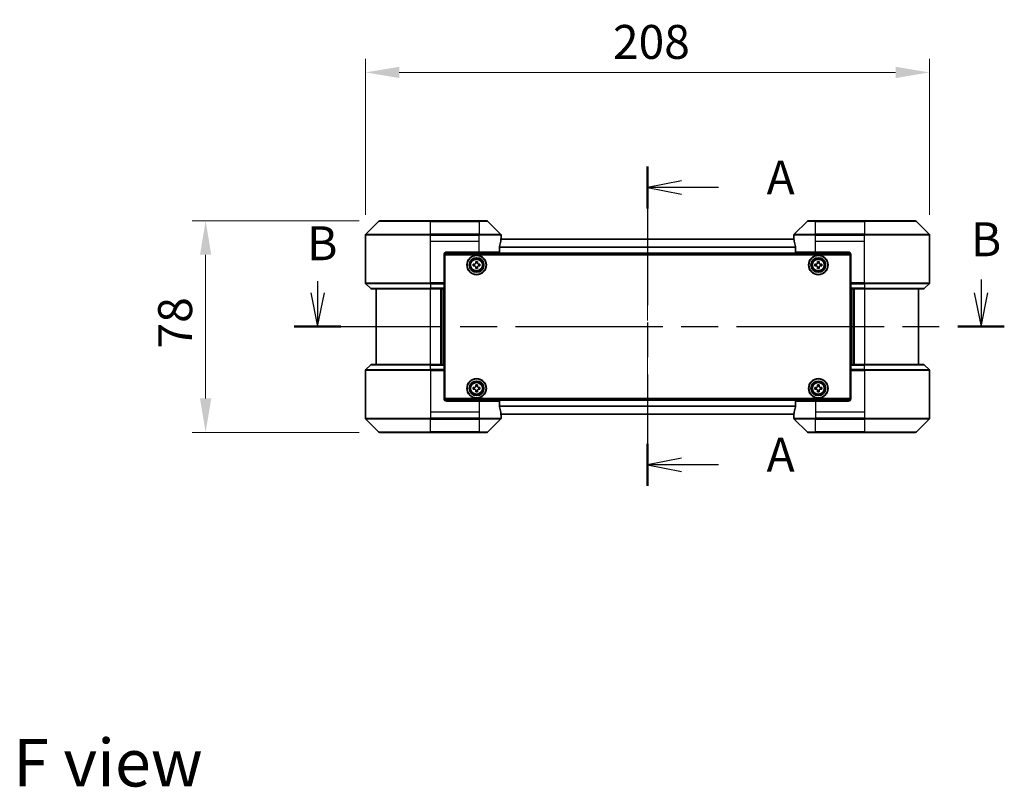
# Model space of a CAD drawing. Units: millimetres. Extents: x 43 to 7142, y 24 to 1429.
# Drawn here: x 1787 to 2150, y 508 to 791 of the extents above; entities that cross this region are included whole.
import ezdxf

# ---------------------------------------------------------------- set-up
doc = ezdxf.new("R2010")
doc.units = ezdxf.units.MM
doc.header["$LTSCALE"] = 3
doc.linetypes.add('CHAIN', pattern=[0.3543, 0.2362, -0.0295, 0.0591, -0.0295])
doc.layers.get('Defpoints').update_dxf_attribs({"lineweight": 25})
doc.layers.add('Centerline (ISO)', color=7, linetype='Continuous', lineweight=18, true_color=0x80ffff)
for name, color, linetype, lineweight in [('Dimension (ISO)', 7, 'Continuous', 18), ('Dimension (ISO) @ 1', 7, 'Continuous', 18), ('Section Line (ISO)', 7, 'CHAIN', 25), ('Symbol (ISO)', 7, 'Continuous', 18), ('Visible (ISO)', 7, 'Continuous', 35), ('Visible Narrow (ISO)', 7, 'Continuous', 25)]:
    doc.layers.add(name, color=color, linetype=linetype, lineweight=lineweight)
doc.styles.add('Note Text (TK)', font='txt')
doc.dimstyles.new('Default - Method 1b (TK)', dxfattribs={"dimscale": 3, "dimtxt": 2.5, "dimasz": 2.5, "dimexe": 1, "dimexo": 1.5, "dimgap": 1, "dimtad": 1, "dimtoh": 1, "dimrnd": 1e-08, "dimdsep": 46, "dimtxsty": 'Note Text (TK)', "dimcen": 0.09, "dimdle": 5, "dimclrd": 100, "dimclre": 100, "dimclrt": 7, "dimadec": 1, "dimazin": 1, "dimtfac": 1, "dimtmove": 0, "dimatfit": 3, "dimfxl": 0, "dimtolj": 1, "dimlwd": -1, "dimlwe": -1, "dimarcsym": 0})

# ---------------------------------------------------------------- blocks, each defined once
blk = doc.blocks.new('2dTransSection24')
at = {"layer": 'Section Line (ISO)', "linetype": 'CHAIN', "ltscale": 14.433522}
blk.add_line((172.875, 150.668), (172.875, 127.099), dxfattribs=at)
at = {"layer": 'Section Line (ISO)', "linetype": 'Continuous', "lineweight": 50}
for p, q in [((172.875, 150.668), (172.875, 147.554)), ((172.875, 130.213), (172.875, 127.099))]:
    blk.add_line(p, q, dxfattribs=at)
at = {"layer": 'Section Line (ISO)', "linetype": 'Continuous'}
for p, q in [((175.375, 149.611), (172.875, 149.111)), ((175.375, 149.111), (172.875, 149.111)), ((172.875, 149.111), (175.375, 148.611)), ((178.112, 149.111), (175.375, 149.111)), ((175.375, 129.156), (172.875, 128.656)), ((175.375, 128.656), (172.875, 128.656)), ((172.875, 128.656), (175.375, 128.156)), ((178.112, 128.656), (175.375, 128.656))]:
    blk.add_line(p, q, dxfattribs=at)
at = {"layer": 'Section Line (ISO)', "char_height": 2.5, "attachment_point": 7, "style": 'Note Text (TK)'}
for insert in [(181.66, 147.825), (181.66, 127.37)]:
    blk.add_mtext('A', dxfattribs=dict(at, insert=insert))
blk = doc.blocks.new('2dTransSection25')
at = {"layer": 'Section Line (ISO)', "linetype": 'Continuous'}
for p, q in [((197.473, 142.332), (197.473, 141.348)), ((148.551, 142.2), (148.551, 141.348)), ((148.051, 141.348), (148.551, 138.848)), ((148.551, 141.348), (148.551, 138.848)), ((148.551, 138.848), (149.051, 141.348)), ((196.973, 141.348), (197.473, 138.848)), ((197.473, 141.348), (197.473, 138.848)), ((197.473, 138.848), (197.973, 141.348))]:
    blk.add_line(p, q, dxfattribs=at)
at = {"layer": 'Section Line (ISO)', "linetype": 'CHAIN', "ltscale": 15.342362}
blk.add_line((146.833, 138.848), (199.191, 138.848), dxfattribs=at)
at = {"layer": 'Section Line (ISO)', "linetype": 'Continuous', "lineweight": 50}
for p, q in [((146.833, 138.848), (150.268, 138.848)), ((195.755, 138.848), (199.191, 138.848))]:
    blk.add_line(p, q, dxfattribs=at)
at = {"layer": 'Section Line (ISO)', "char_height": 2.5, "attachment_point": 7, "style": 'Note Text (TK)'}
for insert in [(147.774, 142.969), (196.725, 143.262)]:
    blk.add_mtext('B', dxfattribs=dict(at, insert=insert))
blk = doc.blocks.new('*D177')
at = {"layer": 'Defpoints', "color": 0, "transparency": 16777216}
for p in [(2122.38, 772.03), (1914.38, 712.03), (2122.38, 712.03)]:
    blk.add_point(p, dxfattribs=at)
at = {"layer": 'Dimension (ISO)', "color": 100, "transparency": 16777216}
for p, q in [((1914.38, 719.53), (1914.38, 777.03)), ((2122.38, 719.53), (2122.38, 777.03)), ((1926.88, 772.03), (2109.88, 772.03))]:
    blk.add_line(p, q, dxfattribs=at)
for points in [[(1926.88, 774.11), (1926.88, 769.95), (1914.38, 772.03)], [(2109.88, 774.11), (2109.88, 769.95), (2122.38, 772.03)]]:
    blk.add_solid(points, dxfattribs=at)
at = {"layer": 'Dimension (ISO)', "color": 7, "transparency": 16777216, "insert": (2005.63, 783.28), "char_height": 12.5, "attachment_point": 4, "style": 'Note Text (TK)'}
blk.add_mtext('\\A1;208', dxfattribs=at)
blk = doc.blocks.new('*D178')
at = {"layer": 'Defpoints', "color": 0, "transparency": 16777216}
for p in [(1919.58, 717.24), (1855.46, 639.24), (1919.58, 639.24)]:
    blk.add_point(p, dxfattribs=at)
at = {"layer": 'Dimension (ISO)', "color": 100, "transparency": 16777216}
for p, q in [((1912.08, 717.24), (1850.46, 717.24)), ((1855.46, 704.74), (1855.46, 651.74)), ((1912.08, 639.24), (1850.46, 639.24))]:
    blk.add_line(p, q, dxfattribs=at)
for points in [[(1853.37, 704.74), (1857.54, 704.74), (1855.46, 717.24)], [(1853.37, 651.74), (1857.54, 651.74), (1855.46, 639.24)]]:
    blk.add_solid(points, dxfattribs=at)
at = {"layer": 'Dimension (ISO)', "color": 7, "transparency": 16777216, "insert": (1844.21, 670.18), "char_height": 12.5, "attachment_point": 4, "rotation": 90, "style": 'Note Text (TK)'}
blk.add_mtext('\\A1;78', dxfattribs=at)

msp = doc.modelspace()

# ---------------------------------------------------------------- linework, layer by layer
at = {"layer": 'Centerline (ISO)', "linetype": 'CHAIN', "ltscale": 23.990969}
msp.add_line((2018.375, 723.0375), (2018.375, 633.4375), dxfattribs=at)
at = {"layer": 'Visible (ISO)'}
for p, q in [((1919.2286, 717.0911), (1914.5215, 712.3839)), ((1919.5821, 717.2375), (1938.375, 717.2375)), ((1956.375, 717.2375), (1938.375, 717.2375)), ((1956.375, 717.2375), (1959.1679, 717.2375)), ((1964.2286, 712.3839), (1959.5215, 717.0911)), ((2077.2286, 717.0911), (2072.5215, 712.3839)), ((2077.5821, 717.2375), (2080.375, 717.2375)), ((2098.375, 717.2375), (2080.375, 717.2375)), ((2098.375, 717.2375), (2117.1679, 717.2375)), ((2122.2286, 712.3839), (2117.5215, 717.0911)), ((1914.375, 709.7375), (1914.375, 712.0304)), ((1964.375, 710.7375), (1964.375, 712.0304)), ((2072.375, 710.7375), (2072.375, 712.0304)), ((2122.375, 709.7375), (2122.375, 712.0304)), ((1914.375, 694.4446), (1914.375, 709.7375)), ((2072.4028, 710.5375), (1964.3472, 710.5375)), ((1964.375, 710.7375), (1964.3669, 710.7375)), ((1964.375, 710.5375), (1964.375, 710.7375)), ((2072.3831, 710.7375), (2072.375, 710.7375)), ((2072.375, 710.7375), (2072.375, 710.5375)), ((2122.375, 694.4446), (2122.375, 709.7375)), ((1943.375, 704.7375), (1943.375, 694.4446)), ((2093.3289, 705.0375), (1943.4211, 705.0375)), ((1943.625, 651.7375), (1943.625, 704.7375)), ((1943.625, 704.7375), (2093.125, 704.7375)), ((1944.375, 705.7375), (1956.375, 705.7375)), ((1963.7912, 705.7375), (1956.375, 705.7375)), ((1963.7912, 705.7375), (1963.7912, 707.6289)), ((2072.9588, 707.6289), (2072.9588, 705.7375)), ((2080.375, 705.7375), (2072.9588, 705.7375)), ((2080.375, 705.7375), (2092.375, 705.7375)), ((2093.125, 704.7375), (2093.125, 651.7375)), ((2093.375, 704.7375), (2093.375, 694.4446)), ((1943.625, 701.5375), (1943.375, 701.5375)), ((1943.625, 701.0375), (1943.375, 701.0375)), ((1954.125, 701.3), (1954.5875, 701.3)), ((1954.125, 700.675), (1954.125, 701.3)), ((1955.0625, 701.775), (1955.0625, 702.2375)), ((1955.0625, 702.2375), (1955.6875, 702.2375)), ((1955.6875, 702.2375), (1955.6875, 701.775)), ((1956.1625, 701.3), (1956.625, 701.3)), ((1956.625, 701.3), (1956.625, 700.675)), ((2080.125, 701.3), (2080.5875, 701.3)), ((2080.125, 700.675), (2080.125, 701.3)), ((2081.0625, 701.775), (2081.0625, 702.2375)), ((2081.0625, 702.2375), (2081.6875, 702.2375)), ((2081.6875, 702.2375), (2081.6875, 701.775)), ((2082.1625, 701.3), (2082.625, 701.3)), ((2082.625, 701.3), (2082.625, 700.675)), ((2093.375, 701.5375), (2093.125, 701.5375)), ((2093.375, 701.0375), (2093.125, 701.0375)), ((1943.625, 700.5375), (1943.375, 700.5375)), ((1943.625, 698.5375), (1943.375, 698.5375)), ((1954.5875, 700.675), (1954.125, 700.675)), ((1955.0625, 699.7375), (1955.0625, 700.2)), ((1955.6875, 699.7375), (1955.0625, 699.7375)), ((1955.6875, 700.2), (1955.6875, 699.7375)), ((1956.625, 700.675), (1956.1625, 700.675)), ((2080.5875, 700.675), (2080.125, 700.675)), ((2081.0625, 699.7375), (2081.0625, 700.2)), ((2081.6875, 699.7375), (2081.0625, 699.7375)), ((2081.6875, 700.2), (2081.6875, 699.7375)), ((2082.625, 700.675), (2082.1625, 700.675)), ((2093.375, 700.5375), (2093.125, 700.5375)), ((2093.375, 698.5375), (2093.125, 698.5375)), ((1914.5215, 694.0911), (1916.2286, 692.3839)), ((1943.625, 695.5375), (1943.375, 695.5375)), ((1943.625, 694.5375), (1943.375, 694.5375)), ((1943.375, 694.4446), (1943.375, 694.0911)), ((1943.625, 694.2375), (1943.375, 694.2375)), ((1943.375, 692.3839), (1943.375, 694.0911)), ((2093.375, 695.5375), (2093.125, 695.5375)), ((2093.375, 694.5375), (2093.125, 694.5375)), ((2093.375, 694.2375), (2093.125, 694.2375)), ((2093.375, 694.0911), (2093.375, 694.4446)), ((2093.375, 694.0911), (2093.375, 692.3839)), ((2122.2286, 694.0911), (2120.5215, 692.3839)), ((1938.375, 692.2375), (1916.5821, 692.2375)), ((1918.375, 692.2375), (1918.375, 664.2375)), ((1938.375, 692.2375), (1943.375, 692.2375)), ((1942.375, 664.2375), (1942.375, 692.2375)), ((1943.375, 692.3839), (1943.375, 692.2375)), ((1943.375, 664.2375), (1943.375, 692.2375)), ((2093.375, 692.2375), (2093.375, 692.3839)), ((2093.375, 692.2375), (2093.375, 664.2375)), ((2093.375, 692.2375), (2098.375, 692.2375)), ((2094.375, 692.2375), (2094.375, 664.2375)), ((2120.1679, 692.2375), (2098.375, 692.2375)), ((2118.375, 664.2375), (2118.375, 692.2375)), ((1914.375, 662.0304), (1914.375, 646.7375)), ((1914.5215, 662.3839), (1916.2286, 664.0911)), ((1916.5821, 664.2375), (1938.375, 664.2375)), ((1943.375, 664.2375), (1938.375, 664.2375)), ((1943.375, 664.2375), (1943.375, 664.0911)), ((1943.375, 662.3839), (1943.375, 664.0911)), ((1943.375, 662.3839), (1943.375, 662.0304)), ((1943.375, 662.2375), (1943.625, 662.2375)), ((1943.375, 651.7375), (1943.375, 662.0304)), ((1943.375, 661.9375), (1943.625, 661.9375)), ((1943.375, 660.9375), (1943.625, 660.9375)), ((2093.125, 662.2375), (2093.375, 662.2375)), ((2093.125, 661.9375), (2093.375, 661.9375)), ((2093.125, 660.9375), (2093.375, 660.9375)), ((2093.375, 664.0911), (2093.375, 664.2375)), ((2098.375, 664.2375), (2093.375, 664.2375)), ((2093.375, 664.0911), (2093.375, 662.3839)), ((2093.375, 662.0304), (2093.375, 662.3839)), ((2093.375, 651.7375), (2093.375, 662.0304)), ((2098.375, 664.2375), (2120.1679, 664.2375)), ((2122.2286, 662.3839), (2120.5215, 664.0911)), ((2122.375, 662.0304), (2122.375, 646.7375)), ((1943.375, 657.9375), (1943.625, 657.9375)), ((2093.125, 657.9375), (2093.375, 657.9375)), ((1943.375, 655.9375), (1943.625, 655.9375)), ((1943.375, 655.4375), (1943.625, 655.4375)), ((1943.375, 654.9375), (1943.625, 654.9375)), ((1954.125, 655.8), (1954.5875, 655.8)), ((1954.125, 655.175), (1954.125, 655.8)), ((1954.5875, 655.175), (1954.125, 655.175)), ((1955.0625, 656.275), (1955.0625, 656.7375)), ((1955.0625, 656.7375), (1955.6875, 656.7375)), ((1955.0625, 654.2375), (1955.0625, 654.7)), ((1955.6875, 654.2375), (1955.0625, 654.2375)), ((1955.6875, 656.7375), (1955.6875, 656.275)), ((1955.6875, 654.7), (1955.6875, 654.2375)), ((1956.1625, 655.8), (1956.625, 655.8)), ((1956.625, 655.175), (1956.1625, 655.175)), ((1956.625, 655.8), (1956.625, 655.175)), ((2080.125, 655.8), (2080.5875, 655.8)), ((2080.125, 655.175), (2080.125, 655.8)), ((2080.5875, 655.175), (2080.125, 655.175)), ((2081.0625, 656.275), (2081.0625, 656.7375)), ((2081.0625, 656.7375), (2081.6875, 656.7375)), ((2081.0625, 654.2375), (2081.0625, 654.7)), ((2081.6875, 654.2375), (2081.0625, 654.2375)), ((2081.6875, 656.7375), (2081.6875, 656.275)), ((2081.6875, 654.7), (2081.6875, 654.2375)), ((2082.1625, 655.8), (2082.625, 655.8)), ((2082.625, 655.175), (2082.1625, 655.175)), ((2082.625, 655.8), (2082.625, 655.175)), ((2093.125, 655.9375), (2093.375, 655.9375)), ((2093.125, 655.4375), (2093.375, 655.4375)), ((2093.125, 654.9375), (2093.375, 654.9375)), ((1943.4211, 651.4375), (2093.3289, 651.4375)), ((2093.125, 651.7375), (1943.625, 651.7375)), ((1956.375, 650.7375), (1944.375, 650.7375)), ((1956.375, 650.7375), (1963.7912, 650.7375)), ((1963.7912, 648.8461), (1963.7912, 650.7375)), ((2072.9588, 650.7375), (2080.375, 650.7375)), ((2072.9588, 650.7375), (2072.9588, 648.8461)), ((2092.375, 650.7375), (2080.375, 650.7375)), ((1914.375, 646.7375), (1914.375, 644.4446)), ((2122.375, 646.7375), (2122.375, 644.4446)), ((1914.5215, 644.0911), (1919.2286, 639.3839)), ((1959.5215, 639.3839), (1964.2286, 644.0911)), ((1964.3472, 645.9375), (2072.4028, 645.9375)), ((1964.3669, 645.7375), (1964.375, 645.7375)), ((1964.375, 645.7375), (1964.375, 645.9375)), ((1964.375, 645.7375), (1964.375, 644.4446)), ((2072.375, 645.9375), (2072.375, 645.7375)), ((2072.375, 645.7375), (2072.3831, 645.7375)), ((2072.375, 645.7375), (2072.375, 644.4446)), ((2072.5215, 644.0911), (2077.2286, 639.3839)), ((2117.5215, 639.3839), (2122.2286, 644.0911)), ((1938.375, 639.2375), (1919.5821, 639.2375)), ((1938.375, 639.2375), (1956.375, 639.2375)), ((1959.1679, 639.2375), (1956.375, 639.2375)), ((2080.375, 639.2375), (2077.5821, 639.2375)), ((2080.375, 639.2375), (2098.375, 639.2375)), ((2117.1679, 639.2375), (2098.375, 639.2375))]:
    msp.add_line(p, q, dxfattribs=at)
for centre, radius in [((1955.375, 700.9875), 3.6), ((1955.375, 700.9875), 3.5), ((2081.375, 700.9875), 3.6), ((2081.375, 700.9875), 3.5), ((1955.375, 700.9875), 2.7), ((1955.375, 700.9875), 2.6), ((1955.375, 700.9875), 2.4649), ((2081.375, 700.9875), 2.7), ((2081.375, 700.9875), 2.6), ((2081.375, 700.9875), 2.4649), ((1955.375, 655.4875), 3.6), ((1955.375, 655.4875), 3.5), ((1955.375, 655.4875), 2.7), ((1955.375, 655.4875), 2.6), ((1955.375, 655.4875), 2.4649), ((2081.375, 655.4875), 3.6), ((2081.375, 655.4875), 3.5), ((2081.375, 655.4875), 2.7), ((2081.375, 655.4875), 2.6), ((2081.375, 655.4875), 2.4649)]:
    msp.add_circle(centre, radius, dxfattribs=at)
for centre, radius, start, end in [((1919.5821, 716.7375), 0.5, 90, 135), ((1959.1679, 716.7375), 0.5, 45, 90), ((2077.5821, 716.7375), 0.5, 90, 135), ((2117.1679, 716.7375), 0.5, 45, 90), ((1914.875, 712.0304), 0.5, 135, 180), ((1963.875, 712.0304), 0.5, 0, 45), ((2072.875, 712.0304), 0.5, 135, 180), ((2121.875, 712.0304), 0.5, 0, 45), ((1944.375, 704.7375), 1, 90, 180), ((2092.375, 704.7375), 1, 0, 90), ((1914.875, 694.4446), 0.5, 180, 225), ((2121.875, 694.4446), 0.5, 315, 0), ((1916.5821, 692.7375), 0.5, 225, 270), ((2120.1679, 692.7375), 0.5, 270, 315), ((1914.875, 662.0304), 0.5, 135, 180), ((1916.5821, 663.7375), 0.5, 90, 135), ((2120.1679, 663.7375), 0.5, 45, 90), ((2121.875, 662.0304), 0.5, 0, 45), ((1944.375, 651.7375), 1, 180, 270), ((2092.375, 651.7375), 1, 270, 0), ((1914.875, 644.4446), 0.5, 180, 225), ((1963.875, 644.4446), 0.5, 315, 0), ((2072.875, 644.4446), 0.5, 180, 225), ((2121.875, 644.4446), 0.5, 315, 0), ((1919.5821, 639.7375), 0.5, 225, 270), ((1959.1679, 639.7375), 0.5, 270, 315), ((2077.5821, 639.7375), 0.5, 225, 270), ((2117.1679, 639.7375), 0.5, 270, 315)]:
    msp.add_arc(centre, radius, start, end, dxfattribs=at)
for centre, major_axis, start_param, end_param in [((1956.375, 711.3375), (0, -9.6), 1.19575789, 1.40334825), ((1956.375, 711.3375), (0, -9.6), 1.40334825, 1.49698509), ((2080.375, 711.3375), (0, -9.6), 4.78620022, 4.87983706), ((2080.375, 711.3375), (0, -9.6), 4.87983706, 5.08742742), ((1956.375, 645.1375), (0, 9.6), 4.87983706, 5.08742742), ((1956.375, 645.1375), (0, 9.6), 4.78620022, 4.87983706), ((2080.375, 645.1375), (0, 9.6), 1.40334825, 1.49698509), ((2080.375, 645.1375), (0, 9.6), 1.19575789, 1.40334825)]:
    msp.add_ellipse(centre, major_axis=major_axis, ratio=0.83333333, start_param=start_param, end_param=end_param, dxfattribs=at)
for points, knots in [([(1964.3669, 710.7375), (1964.3652, 710.7375), (1964.3631, 710.73), (1964.3587, 710.6993), (1964.3565, 710.6762), (1964.3541, 710.6433), (1964.3537, 710.6366), (1964.3532, 710.6296)], [-0.0452461794, -0.0452461794, -0.0452461794, -0.0452461794, -0.0339249805, -0.0339249805, -0.0226037816, -0.0226037816, -0.0199303713, -0.0199303713, -0.0199303713, -0.0199303713]), ([(2072.3968, 710.6296), (2072.3964, 710.6366), (2072.3959, 710.6433), (2072.3935, 710.6763), (2072.3913, 710.6994), (2072.3869, 710.73), (2072.3848, 710.7375), (2072.3831, 710.7375)], [-0.0705290281, -0.0705290281, -0.0705290281, -0.0705290281, -0.0678449297, -0.0678449297, -0.056529226, -0.056529226, -0.0452135224, -0.0452135224, -0.0452135224, -0.0452135224]), ([(1963.819, 707.8209), (1963.8117, 707.7986), (1963.8053, 707.7727), (1963.7944, 707.7077), (1963.7912, 707.6672), (1963.7912, 707.6289)], [-0.0201957606, -0.0201957606, -0.0201957606, -0.0201957606, -0.0114837322, -0.0114837322, 0, 0, 0, 0]), ([(2072.9588, 707.6289), (2072.9588, 707.6665), (2072.9558, 707.7063), (2072.945, 707.7715), (2072.9385, 707.7982), (2072.9311, 707.8209)], [-0.0932612826, -0.0932612826, -0.0932612826, -0.0932612826, -0.0819853568, -0.0819853568, -0.0730776319, -0.0730776319, -0.0730776319, -0.0730776319]), ([(1954.5875, 701.3), (1954.6469, 701.3), (1954.7105, 701.3118), (1954.8276, 701.3603), (1954.8811, 701.3968), (1954.9657, 701.4814), (1955.0022, 701.5349), (1955.0507, 701.652), (1955.0625, 701.7156), (1955.0625, 701.775)], [-0.2880009693, -0.2880009693, -0.2880009693, -0.2880009693, -0.2700640264, -0.2700640264, -0.2521270835, -0.2521270835, -0.2341901406, -0.2341901406, -0.2162531977, -0.2162531977, -0.2162531977, -0.2162531977]), ([(1955.6875, 701.775), (1955.6875, 701.7156), (1955.6994, 701.652), (1955.7478, 701.5349), (1955.7844, 701.4814), (1955.8689, 701.3968), (1955.9224, 701.3603), (1956.0395, 701.3118), (1956.1031, 701.3), (1956.1625, 701.3)], [-0.2880009693, -0.2880009693, -0.2880009693, -0.2880009693, -0.2700640264, -0.2700640264, -0.2521270835, -0.2521270835, -0.2341901406, -0.2341901406, -0.2162531977, -0.2162531977, -0.2162531977, -0.2162531977]), ([(2080.5875, 701.3), (2080.6469, 701.3), (2080.7105, 701.3118), (2080.8276, 701.3603), (2080.8811, 701.3968), (2080.9657, 701.4814), (2081.0022, 701.5349), (2081.0507, 701.652), (2081.0625, 701.7156), (2081.0625, 701.775)], [-0.2880009693, -0.2880009693, -0.2880009693, -0.2880009693, -0.2700640264, -0.2700640264, -0.2521270835, -0.2521270835, -0.2341901406, -0.2341901406, -0.2162531977, -0.2162531977, -0.2162531977, -0.2162531977]), ([(2081.6875, 701.775), (2081.6875, 701.7156), (2081.6994, 701.652), (2081.7478, 701.5349), (2081.7844, 701.4814), (2081.8689, 701.3968), (2081.9224, 701.3603), (2082.0395, 701.3118), (2082.1031, 701.3), (2082.1625, 701.3)], [-0.2880009693, -0.2880009693, -0.2880009693, -0.2880009693, -0.2700640264, -0.2700640264, -0.2521270835, -0.2521270835, -0.2341901406, -0.2341901406, -0.2162531977, -0.2162531977, -0.2162531977, -0.2162531977]), ([(1955.0625, 700.2), (1955.0625, 700.2594), (1955.0507, 700.323), (1955.0022, 700.4401), (1954.9657, 700.4936), (1954.8811, 700.5782), (1954.8276, 700.6147), (1954.7105, 700.6632), (1954.6469, 700.675), (1954.5875, 700.675)], [0, 0, 0, 0, 0.0179369429, 0.0179369429, 0.0358738858, 0.0358738858, 0.0538108287, 0.0538108287, 0.0717477716, 0.0717477716, 0.0717477716, 0.0717477716]), ([(1956.1625, 700.675), (1956.1031, 700.675), (1956.0395, 700.6632), (1955.9224, 700.6147), (1955.8689, 700.5782), (1955.7844, 700.4936), (1955.7478, 700.4401), (1955.6994, 700.323), (1955.6875, 700.2594), (1955.6875, 700.2)], [0, 0, 0, 0, 0.0179369429, 0.0179369429, 0.0358738858, 0.0358738858, 0.0538108287, 0.0538108287, 0.0717477716, 0.0717477716, 0.0717477716, 0.0717477716]), ([(2081.0625, 700.2), (2081.0625, 700.2594), (2081.0507, 700.323), (2081.0022, 700.4401), (2080.9657, 700.4936), (2080.8811, 700.5782), (2080.8276, 700.6147), (2080.7105, 700.6632), (2080.6469, 700.675), (2080.5875, 700.675)], [0, 0, 0, 0, 0.0179369429, 0.0179369429, 0.0358738858, 0.0358738858, 0.0538108287, 0.0538108287, 0.0717477716, 0.0717477716, 0.0717477716, 0.0717477716]), ([(2082.1625, 700.675), (2082.1031, 700.675), (2082.0395, 700.6632), (2081.9224, 700.6147), (2081.8689, 700.5782), (2081.7844, 700.4936), (2081.7478, 700.4401), (2081.6994, 700.323), (2081.6875, 700.2594), (2081.6875, 700.2)], [0, 0, 0, 0, 0.0179369429, 0.0179369429, 0.0358738858, 0.0358738858, 0.0538108287, 0.0538108287, 0.0717477716, 0.0717477716, 0.0717477716, 0.0717477716]), ([(1954.5875, 655.8), (1954.6469, 655.8), (1954.7105, 655.8118), (1954.8276, 655.8603), (1954.8811, 655.8968), (1954.9657, 655.9814), (1955.0022, 656.0349), (1955.0507, 656.152), (1955.0625, 656.2156), (1955.0625, 656.275)], [-0.2880009693, -0.2880009693, -0.2880009693, -0.2880009693, -0.2700640264, -0.2700640264, -0.2521270835, -0.2521270835, -0.2341901406, -0.2341901406, -0.2162531977, -0.2162531977, -0.2162531977, -0.2162531977]), ([(1955.0625, 654.7), (1955.0625, 654.7594), (1955.0507, 654.823), (1955.0022, 654.9401), (1954.9657, 654.9936), (1954.8811, 655.0782), (1954.8276, 655.1147), (1954.7105, 655.1632), (1954.6469, 655.175), (1954.5875, 655.175)], [0, 0, 0, 0, 0.0179369429, 0.0179369429, 0.0358738858, 0.0358738858, 0.0538108287, 0.0538108287, 0.0717477716, 0.0717477716, 0.0717477716, 0.0717477716]), ([(1955.6875, 656.275), (1955.6875, 656.2156), (1955.6994, 656.152), (1955.7478, 656.0349), (1955.7844, 655.9814), (1955.8689, 655.8968), (1955.9224, 655.8603), (1956.0395, 655.8118), (1956.1031, 655.8), (1956.1625, 655.8)], [-0.2880009693, -0.2880009693, -0.2880009693, -0.2880009693, -0.2700640264, -0.2700640264, -0.2521270835, -0.2521270835, -0.2341901406, -0.2341901406, -0.2162531977, -0.2162531977, -0.2162531977, -0.2162531977]), ([(1956.1625, 655.175), (1956.1031, 655.175), (1956.0395, 655.1632), (1955.9224, 655.1147), (1955.8689, 655.0782), (1955.7844, 654.9936), (1955.7478, 654.9401), (1955.6994, 654.823), (1955.6875, 654.7594), (1955.6875, 654.7)], [0, 0, 0, 0, 0.0179369429, 0.0179369429, 0.0358738858, 0.0358738858, 0.0538108287, 0.0538108287, 0.0717477716, 0.0717477716, 0.0717477716, 0.0717477716]), ([(2080.5875, 655.8), (2080.6469, 655.8), (2080.7105, 655.8118), (2080.8276, 655.8603), (2080.8811, 655.8968), (2080.9657, 655.9814), (2081.0022, 656.0349), (2081.0507, 656.152), (2081.0625, 656.2156), (2081.0625, 656.275)], [-0.2880009693, -0.2880009693, -0.2880009693, -0.2880009693, -0.2700640264, -0.2700640264, -0.2521270835, -0.2521270835, -0.2341901406, -0.2341901406, -0.2162531977, -0.2162531977, -0.2162531977, -0.2162531977]), ([(2081.0625, 654.7), (2081.0625, 654.7594), (2081.0507, 654.823), (2081.0022, 654.9401), (2080.9657, 654.9936), (2080.8811, 655.0782), (2080.8276, 655.1147), (2080.7105, 655.1632), (2080.6469, 655.175), (2080.5875, 655.175)], [0, 0, 0, 0, 0.0179369429, 0.0179369429, 0.0358738858, 0.0358738858, 0.0538108287, 0.0538108287, 0.0717477716, 0.0717477716, 0.0717477716, 0.0717477716]), ([(2081.6875, 656.275), (2081.6875, 656.2156), (2081.6994, 656.152), (2081.7478, 656.0349), (2081.7844, 655.9814), (2081.8689, 655.8968), (2081.9224, 655.8603), (2082.0395, 655.8118), (2082.1031, 655.8), (2082.1625, 655.8)], [-0.2880009693, -0.2880009693, -0.2880009693, -0.2880009693, -0.2700640264, -0.2700640264, -0.2521270835, -0.2521270835, -0.2341901406, -0.2341901406, -0.2162531977, -0.2162531977, -0.2162531977, -0.2162531977]), ([(2082.1625, 655.175), (2082.1031, 655.175), (2082.0395, 655.1632), (2081.9224, 655.1147), (2081.8689, 655.0782), (2081.7844, 654.9936), (2081.7478, 654.9401), (2081.6994, 654.823), (2081.6875, 654.7594), (2081.6875, 654.7)], [0, 0, 0, 0, 0.0179369429, 0.0179369429, 0.0358738858, 0.0358738858, 0.0538108287, 0.0538108287, 0.0717477716, 0.0717477716, 0.0717477716, 0.0717477716]), ([(1963.7912, 648.8461), (1963.7912, 648.8085), (1963.7943, 648.7687), (1963.805, 648.7035), (1963.8115, 648.6768), (1963.819, 648.6541)], [-0.0932612826, -0.0932612826, -0.0932612826, -0.0932612826, -0.0819853568, -0.0819853568, -0.0730776319, -0.0730776319, -0.0730776319, -0.0730776319]), ([(2072.9311, 648.6541), (2072.9383, 648.6764), (2072.9448, 648.7023), (2072.9556, 648.7673), (2072.9588, 648.8078), (2072.9588, 648.8461)], [-0.0201957606, -0.0201957606, -0.0201957606, -0.0201957606, -0.0114837322, -0.0114837322, 0, 0, 0, 0]), ([(1964.3532, 645.8454), (1964.3537, 645.8384), (1964.3541, 645.8317), (1964.3565, 645.7987), (1964.3587, 645.7756), (1964.3631, 645.745), (1964.3652, 645.7375), (1964.3669, 645.7375)], [-0.0705290281, -0.0705290281, -0.0705290281, -0.0705290281, -0.0678449297, -0.0678449297, -0.056529226, -0.056529226, -0.0452135224, -0.0452135224, -0.0452135224, -0.0452135224]), ([(2072.3831, 645.7375), (2072.3848, 645.7375), (2072.3869, 645.745), (2072.3913, 645.7757), (2072.3936, 645.7988), (2072.3959, 645.8317), (2072.3964, 645.8384), (2072.3968, 645.8454)], [-0.0452461794, -0.0452461794, -0.0452461794, -0.0452461794, -0.0339249805, -0.0339249805, -0.0226037816, -0.0226037816, -0.0199303713, -0.0199303713, -0.0199303713, -0.0199303713])]:
    msp.add_open_spline(points, degree=3, knots=knots, dxfattribs=at)
at = {"layer": 'Visible Narrow (ISO)'}
for p, q in [((1938.375, 717.0911), (1919.2286, 717.0911)), ((1938.375, 717.2375), (1938.375, 717.0911)), ((1938.375, 717.0911), (1956.375, 717.0911)), ((1938.375, 712.3839), (1938.375, 717.0911)), ((1956.375, 717.0911), (1956.375, 717.2375)), ((1959.5215, 717.0911), (1956.375, 717.0911)), ((1956.375, 717.0911), (1956.375, 712.3839)), ((2080.375, 717.0911), (2077.2286, 717.0911)), ((2080.375, 717.0911), (2080.375, 717.2375)), ((2080.375, 712.3839), (2080.375, 717.0911)), ((2080.375, 717.0911), (2098.375, 717.0911)), ((2098.375, 717.0911), (2098.375, 717.2375)), ((2098.375, 717.0911), (2098.375, 712.3839)), ((2117.5215, 717.0911), (2098.375, 717.0911)), ((1938.375, 712.0304), (1914.375, 712.0304)), ((1914.5215, 712.3839), (1938.375, 712.3839)), ((1938.375, 712.3839), (1938.375, 712.0304)), ((1956.375, 712.3839), (1938.375, 712.3839)), ((1938.375, 709.7375), (1938.375, 712.0304)), ((1938.375, 712.0304), (1956.375, 712.0304)), ((1956.375, 712.3839), (1956.375, 712.0304)), ((1956.375, 712.3839), (1964.2286, 712.3839)), ((1964.375, 712.0304), (1956.375, 712.0304)), ((1956.375, 709.7375), (1956.375, 712.0304)), ((2080.375, 712.0304), (2072.375, 712.0304)), ((2072.5215, 712.3839), (2080.375, 712.3839)), ((2098.375, 712.3839), (2080.375, 712.3839)), ((2080.375, 712.3839), (2080.375, 712.0304)), ((2080.375, 709.7375), (2080.375, 712.0304)), ((2080.375, 712.0304), (2098.375, 712.0304)), ((2098.375, 712.3839), (2098.375, 712.0304)), ((2098.375, 712.3839), (2122.2286, 712.3839)), ((2122.375, 712.0304), (2098.375, 712.0304)), ((2098.375, 709.7375), (2098.375, 712.0304)), ((1938.375, 709.7375), (1956.375, 709.7375)), ((1938.375, 694.4446), (1938.375, 709.7375)), ((1956.375, 705.7375), (1956.375, 709.7375)), ((2072.4081, 710.4655), (1964.3419, 710.4655)), ((2080.375, 709.7375), (2098.375, 709.7375)), ((2080.375, 705.7375), (2080.375, 709.7375)), ((2098.375, 694.4446), (2098.375, 709.7375)), ((2093.175, 705.3375), (1943.575, 705.3375)), ((2072.9588, 707.5931), (1963.7912, 707.5931)), ((2072.9588, 707.4651), (1963.7912, 707.4651)), ((1943.625, 699.1618), (1943.375, 699.1618)), ((1943.625, 698.9496), (1943.375, 698.9496)), ((1943.625, 698.6254), (1943.375, 698.6254)), ((1943.625, 698.2375), (1943.375, 698.2375)), ((2093.375, 699.1618), (2093.125, 699.1618)), ((2093.375, 698.9496), (2093.125, 698.9496)), ((2093.375, 698.6254), (2093.125, 698.6254)), ((2093.375, 698.2375), (2093.125, 698.2375)), ((1914.375, 694.4446), (1938.375, 694.4446)), ((1938.375, 694.0911), (1914.5215, 694.0911)), ((1943.375, 694.4446), (1938.375, 694.4446)), ((1938.375, 694.0911), (1938.375, 694.4446)), ((1938.375, 694.0911), (1943.375, 694.0911)), ((1938.375, 694.0911), (1938.375, 692.3839)), ((1943.625, 695.8375), (1943.375, 695.8375)), ((1943.625, 695.4496), (1943.375, 695.4496)), ((1943.625, 695.1254), (1943.375, 695.1254)), ((1943.625, 694.9132), (1943.375, 694.9132)), ((1943.625, 694.8375), (1943.375, 694.8375)), ((1943.375, 693.9375), (1943.625, 693.9375)), ((2093.375, 695.8375), (2093.125, 695.8375)), ((2093.375, 695.4496), (2093.125, 695.4496)), ((2093.375, 695.1254), (2093.125, 695.1254)), ((2093.375, 694.9132), (2093.125, 694.9132)), ((2093.375, 694.8375), (2093.125, 694.8375)), ((2093.125, 693.9375), (2093.375, 693.9375)), ((2098.375, 694.4446), (2093.375, 694.4446)), ((2093.375, 694.0911), (2098.375, 694.0911)), ((2098.375, 694.4446), (2122.375, 694.4446)), ((2098.375, 694.0911), (2098.375, 694.4446)), ((2122.2286, 694.0911), (2098.375, 694.0911)), ((2098.375, 694.0911), (2098.375, 692.3839)), ((1916.2286, 692.3839), (1938.375, 692.3839)), ((1943.375, 692.3839), (1938.375, 692.3839)), ((1938.375, 692.3839), (1938.375, 692.2375)), ((1938.375, 664.2375), (1938.375, 692.2375)), ((1942.075, 692.2375), (1942.075, 664.2375)), ((1943.075, 692.2375), (1943.075, 664.2375)), ((2098.375, 692.3839), (2093.375, 692.3839)), ((2093.675, 664.2375), (2093.675, 692.2375)), ((2094.675, 664.2375), (2094.675, 692.2375)), ((2098.375, 692.3839), (2098.375, 692.2375)), ((2098.375, 692.3839), (2120.5215, 692.3839)), ((2098.375, 692.2375), (2098.375, 664.2375)), ((1938.375, 662.0304), (1914.375, 662.0304)), ((1914.5215, 662.3839), (1938.375, 662.3839)), ((1938.375, 664.0911), (1916.2286, 664.0911)), ((1938.375, 664.0911), (1938.375, 664.2375)), ((1938.375, 664.0911), (1943.375, 664.0911)), ((1938.375, 662.3839), (1938.375, 664.0911)), ((1938.375, 662.3839), (1938.375, 662.0304)), ((1943.375, 662.3839), (1938.375, 662.3839)), ((1938.375, 662.0304), (1938.375, 646.7375)), ((1938.375, 662.0304), (1943.375, 662.0304)), ((1943.625, 662.5375), (1943.375, 662.5375)), ((1943.375, 661.6375), (1943.625, 661.6375)), ((1943.375, 661.5618), (1943.625, 661.5618)), ((1943.375, 661.3496), (1943.625, 661.3496)), ((1943.375, 661.0254), (1943.625, 661.0254)), ((2093.375, 662.5375), (2093.125, 662.5375)), ((2093.125, 661.6375), (2093.375, 661.6375)), ((2093.125, 661.5618), (2093.375, 661.5618)), ((2093.125, 661.3496), (2093.375, 661.3496)), ((2093.125, 661.0254), (2093.375, 661.0254)), ((2093.375, 664.0911), (2098.375, 664.0911)), ((2098.375, 662.3839), (2093.375, 662.3839)), ((2093.375, 662.0304), (2098.375, 662.0304)), ((2098.375, 664.0911), (2098.375, 664.2375)), ((2098.375, 662.3839), (2098.375, 664.0911)), ((2120.5215, 664.0911), (2098.375, 664.0911)), ((2098.375, 662.3839), (2098.375, 662.0304)), ((2098.375, 662.3839), (2122.2286, 662.3839)), ((2098.375, 662.0304), (2098.375, 646.7375)), ((2122.375, 662.0304), (2098.375, 662.0304)), ((1943.375, 660.6375), (1943.625, 660.6375)), ((1943.375, 658.2375), (1943.625, 658.2375)), ((1943.375, 657.8496), (1943.625, 657.8496)), ((1943.375, 657.5254), (1943.625, 657.5254)), ((1943.375, 657.3132), (1943.625, 657.3132)), ((2093.125, 660.6375), (2093.375, 660.6375)), ((2093.125, 658.2375), (2093.375, 658.2375)), ((2093.125, 657.8496), (2093.375, 657.8496)), ((2093.125, 657.5254), (2093.375, 657.5254)), ((2093.125, 657.3132), (2093.375, 657.3132)), ((1943.575, 651.1375), (2093.175, 651.1375)), ((1956.375, 650.7375), (1956.375, 646.7375)), ((2080.375, 650.7375), (2080.375, 646.7375)), ((1938.375, 646.7375), (1938.375, 644.4446)), ((1956.375, 646.7375), (1938.375, 646.7375)), ((1956.375, 646.7375), (1956.375, 644.4446)), ((1963.7912, 649.0099), (2072.9588, 649.0099)), ((1963.7912, 648.8819), (2072.9588, 648.8819)), ((2080.375, 646.7375), (2080.375, 644.4446)), ((2098.375, 646.7375), (2080.375, 646.7375)), ((2098.375, 646.7375), (2098.375, 644.4446)), ((1914.375, 644.4446), (1938.375, 644.4446)), ((1938.375, 644.0911), (1914.5215, 644.0911)), ((1956.375, 644.4446), (1938.375, 644.4446)), ((1938.375, 644.0911), (1938.375, 644.4446)), ((1938.375, 644.0911), (1956.375, 644.0911)), ((1938.375, 639.3839), (1938.375, 644.0911)), ((1956.375, 644.4446), (1964.375, 644.4446)), ((1956.375, 644.0911), (1956.375, 644.4446)), ((1956.375, 644.0911), (1956.375, 639.3839)), ((1964.2286, 644.0911), (1956.375, 644.0911)), ((1964.3419, 646.0095), (2072.4081, 646.0095)), ((2072.375, 644.4446), (2080.375, 644.4446)), ((2080.375, 644.0911), (2072.5215, 644.0911)), ((2098.375, 644.4446), (2080.375, 644.4446)), ((2080.375, 644.0911), (2080.375, 644.4446)), ((2080.375, 644.0911), (2098.375, 644.0911)), ((2080.375, 639.3839), (2080.375, 644.0911)), ((2098.375, 644.4446), (2122.375, 644.4446)), ((2098.375, 644.0911), (2098.375, 644.4446)), ((2122.2286, 644.0911), (2098.375, 644.0911)), ((2098.375, 644.0911), (2098.375, 639.3839)), ((1919.2286, 639.3839), (1938.375, 639.3839)), ((1956.375, 639.3839), (1938.375, 639.3839)), ((1938.375, 639.3839), (1938.375, 639.2375)), ((1956.375, 639.3839), (1959.5215, 639.3839)), ((1956.375, 639.3839), (1956.375, 639.2375)), ((2077.2286, 639.3839), (2080.375, 639.3839)), ((2080.375, 639.3839), (2080.375, 639.2375)), ((2098.375, 639.3839), (2080.375, 639.3839)), ((2098.375, 639.2375), (2098.375, 639.3839)), ((2098.375, 639.3839), (2117.5215, 639.3839))]:
    msp.add_line(p, q, dxfattribs=at)
for centre, radius in [((1955.375, 700.9875), 2.4624), ((1955.375, 700.9875), 2.2523), ((1955.375, 700.9875), 2.113), ((2081.375, 700.9875), 2.4624), ((2081.375, 700.9875), 2.2523), ((2081.375, 700.9875), 2.113), ((1955.375, 655.4875), 2.4624), ((1955.375, 655.4875), 2.2523), ((1955.375, 655.4875), 2.113), ((2081.375, 655.4875), 2.4624), ((2081.375, 655.4875), 2.2523), ((2081.375, 655.4875), 2.113)]:
    msp.add_circle(centre, radius, dxfattribs=at)

# ---------------------------------------------------------------- block references
at = {"layer": 'Section Line (ISO)', "xscale": 5, "yscale": 5, "zscale": 5}
for name in ['2dTransSection24', '2dTransSection25']:
    msp.add_blockref(name, (1154, -16), dxfattribs=at)

# ---------------------------------------------------------------- texts
at = {"layer": 'Symbol (ISO)', "color": 7, "insert": (1784.4875, 517.3625), "char_height": 17.5, "attachment_point": 4, "line_spacing_factor": 1.5, "style": 'Note Text (TK)'}
msp.add_mtext('\\fＭＳ Ｐゴシック|b0|i0;{\\H17.5000;F view}', dxfattribs=at)

# ---------------------------------------------------------------- dimensions: what is measured, and where the dimension line sits
at = {"layer": 'Dimension (ISO) @ 1', "color": 100, "true_color": 0x00ff3f}
for base, p1, p2, angle, picture, middle in [((2122.375, 772.0304), (1914.375, 712.0304), (2122.375, 712.0304), 180, '*D177', (2018.375, 772.0304)), ((1855.4562, 639.2375), (1919.5821, 717.2375), (1919.5821, 639.2375), 90, '*D178', (1855.4562, 678.2375))]:
    dim = msp.add_linear_dim(base=base, p1=p1, p2=p2, angle=angle, dimstyle='Default - Method 1b (TK)', override={"dimscale": 1, "dimtxt": 12.5, "dimasz": 12.5, "dimexe": 5, "dimexo": 7.5, "dimgap": 5, "dimtoh": 0, "dimdec": 2, "dimcen": 0.45, "dimtol": 0, "dimlim": 0, "dimtp": 0, "dimtm": 0, "dimtdec": 2, "dimtix": 0, "dimtofl": 0, "dimtmove": 0, "dimatfit": 1}, dxfattribs=at)
    dim.commit()
    dim.dimension.update_dxf_attribs({"geometry": picture, "text_midpoint": middle, "dimtype": 160})

doc.saveas('drawing.dxf')
